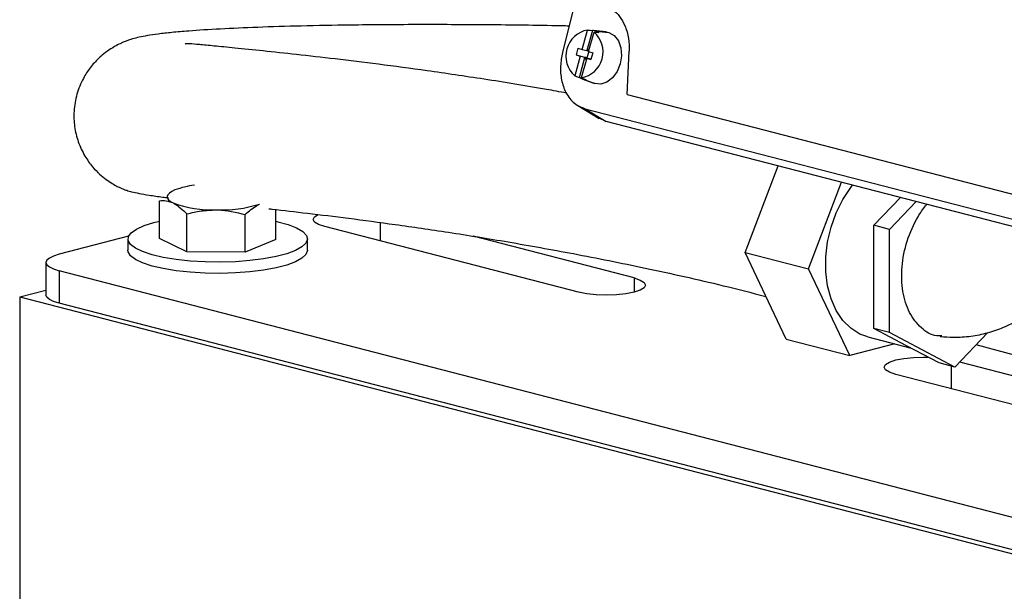
# Model space of a CAD drawing. Units: inches. Extents: x 0.1 to 22.1, y 0.1 to 17.1.
# Drawn here: x 2.6 to 3.1, y 3.8 to 4.1 of the extents above; entities that cross this region are included whole.
import ezdxf

# ---------------------------------------------------------------- set-up
doc = ezdxf.new("R2010")
doc.units = ezdxf.units.IN
doc.header["$MEASUREMENT"] = 0

msp = doc.modelspace()

# ---------------------------------------------------------------- linework, layer by layer
at = {"color": 7, "linetype": 'Continuous', "lineweight": 25}
for p, q in [((2.886343381682649, 4.160731888425668), (2.873198542921484, 4.107995242292491)), ((2.884154110097844, 4.109729344826487), (2.887178353894094, 4.120584832220477)), ((2.889888404549967, 4.120298807790472), (2.886770201490059, 4.109105761592597)), ((2.88772431321816, 4.10860703645257), (2.890748391081935, 4.119462480900077)), ((2.897517689343456, 4.119498133702417), (2.890301659377591, 4.120266404603236)), ((2.891737473079027, 4.119967526791002), (2.899050075745023, 4.119179168978469)), ((2.897517689343456, 4.119498133702417), (2.899050075745023, 4.119179168978469)), ((2.881819855013485, 4.110463170236446), (2.880763943712307, 4.106672965954182)), ((2.881819855013485, 4.110463170236446), (2.884154110097844, 4.109729344826487)), ((2.884154110097844, 4.109729344826487), (2.886770201490059, 4.109105761592597)), ((2.887393236448509, 4.109734307054965), (2.887182170341006, 4.108976270850152)), ((2.887986362078439, 4.109547886935359), (2.887393236448509, 4.109734307054965)), ((2.887393236448509, 4.109734307054965), (2.887802840761695, 4.108889084766343)), ((2.883098198796666, 4.10593908387723), (2.880073955000416, 4.095083596483239)), ((2.880763943712307, 4.106672965954182), (2.883098198796666, 4.10593908387723)), ((2.880763943712307, 4.106672965954182), (2.886780240404763, 4.105030152716301)), ((2.882595962679618, 4.094122457429355), (2.885714290188881, 4.105315557310335)), ((2.885714290188881, 4.105315557310335), (2.883098198796666, 4.10593908387723)), ((2.886668235984508, 4.104816789223823), (2.883644158120733, 4.093961344776317)), ((2.886126134590472, 4.105186012884784), (2.885714290188881, 4.105315557310335)), ((2.886126134590472, 4.105186012884784), (2.885915068482969, 4.104428033346964)), ((2.885915068482969, 4.104428033346964), (2.886780240404763, 4.105030152716301)), ((2.886508028180425, 4.104241570280874), (2.885915068482969, 4.104428033346964)), ((2.886126134590472, 4.105186012884784), (2.886780240404763, 4.105030152716301)), ((2.886668235984508, 4.104816789223823), (2.889002532551985, 4.104082953077243)), ((2.889048869195476, 4.104249282270608), (2.886668235984508, 4.104816789223823)), ((2.887182170341006, 4.108976270850152), (2.886770201490059, 4.109105761592597)), ((2.887772433635751, 4.108591851571661), (2.886780240404763, 4.105030152716301)), ((2.886780240404763, 4.105030152716301), (2.889066333588412, 4.104311459442119)), ((2.887182170341006, 4.108976270850152), (2.887786994210384, 4.108832079050099)), ((2.88772431321816, 4.10860703645257), (2.890058609785637, 4.10787320030599)), ((2.888872358525777, 4.104322696732379), (2.888864269317648, 4.104293357589858)), ((2.888872358525777, 4.104322696732379), (2.889057041369842, 4.10427863897269)), ((2.889053515304761, 4.104265767355218), (2.888872358525777, 4.104322696732379)), ((2.890058609785637, 4.10787320030599), (2.889002532551985, 4.104082953077243)), ((2.90928188695094, 4.084620624948965), (2.910365508975351, 4.108885527986069)), ((2.883914213222904, 4.093470909720618), (2.890701017360479, 4.090901248370267)), ((2.884316889855281, 4.093331454512038), (2.891130782469311, 4.090752484457392)), ((2.891130782469311, 4.090752484457392), (2.890701017360479, 4.090901248370267)), ((2.90928188695094, 4.084620624948965), (3.145912090748984, 4.02337622155954)), ((2.881738506617885, 4.078430447205034), (2.893583845205377, 4.071349013733254)), ((2.885825879777951, 4.076694819940278), (3.162813433316157, 4.005005165828236)), ((2.885825879777951, 4.076694819940278), (2.89756929434301, 4.069674214459438)), ((2.89756929434301, 4.069674214459438), (2.893666645510129, 4.071509044571246)), ((3.180447367758037, 3.996459981617718), (2.89756929434301, 4.069674214459438)), ((2.974908678394264, 3.996641092833325), (2.993293664698634, 4.044898931925725)), ((3.010264035175179, 3.98749045315203), (3.028649021479549, 4.03574829224443)), ((3.046646016175531, 4.011718194629648), (3.061475567349811, 4.027252149100303)), ((2.648628557672653, 4.004418572550139), (2.648628557672653, 4.025466337410216)), ((3.055484824258421, 4.009430542761788), (3.070314375432702, 4.024964497232444)), ((2.66389651022252, 3.99700845524654), (2.66389651022252, 4.018056220106616)), ((2.696325201872944, 3.996725649961363), (2.696325201872944, 4.017773414821441)), ((2.713485943566195, 4.003852961308749), (2.713485943566195, 4.02049526406566)), ((2.882140768419076, 3.974408791593486), (2.740719403520092, 4.011011334213737)), ((3.055484824258421, 4.009430542761788), (3.046646016175531, 4.011718194629648)), ((3.046646016175531, 3.982997832135769), (3.046646016175531, 4.011718194629648)), ((2.631372507218041, 4.005586862723495), (2.592668923484508, 3.995569638139536)), ((2.913076721158547, 3.982415605340852), (2.823446843173965, 4.005613524773478)), ((3.055484824258421, 3.95198976110704), (3.055484824258421, 4.009430542761788)), ((2.631057197922506, 4.004135754515227), (2.631057197922506, 3.997857278264214)), ((2.66389651022252, 3.99700845524654), (2.648628557672653, 4.004418572550139)), ((2.713485943566195, 4.003852961308749), (2.696325201872944, 3.996725649961363)), ((2.731057300723648, 3.997857303763689), (2.731057300723648, 4.004135780014701)), ((2.696325201872944, 3.996725649961363), (2.66389651022252, 3.99700845524654)), ((2.974908678394264, 3.996641092833325), (3.010264035175179, 3.98749045315203)), ((2.997872571331146, 3.948251251962291), (2.974908678394264, 3.996641092833325)), ((2.585346568396595, 3.990994313937135), (2.585346568396595, 3.972883202699538)), ((3.547262964138441, 3.739351826712525), (2.592668810702278, 3.986418973965323)), ((2.592668810702278, 3.986418973965323), (2.592668810702278, 3.968307862727724)), ((3.033227928112062, 3.939100612280996), (3.010264035175179, 3.98749045315203)), ((3.046646016175531, 3.954277412974899), (3.046646016175531, 3.982997832135769)), ((2.570713236262398, 3.971775976900541), (2.5853464893194, 3.975563341483498)), ((2.570713236262398, 3.971775976900541), (3.560662758146603, 3.715558186946772)), ((2.570713236262398, 3.971775976900541), (2.570713236262398, 3.681998211265719)), ((3.547262964138441, 3.721240715474927), (2.592668810702278, 3.968307862727724)), ((3.055484824258421, 3.95198976110704), (3.046646016175531, 3.954277412974899)), ((3.064853952529661, 3.944629764094926), (3.046646016175531, 3.954277412974899)), ((3.091900862899155, 3.932694562960574), (3.055484824258421, 3.95198976110704)), ((3.11023606946119, 3.951900573774274), (3.091900862899155, 3.932694562960574)), ((2.997872571331146, 3.948251251962291), (3.033227928112062, 3.939100612280996)), ((3.058387273618423, 3.945612330060357), (3.033227928112062, 3.939100612280996)), ((3.043287916240684, 3.949520293930438), (3.067404251695756, 3.943278527016584)), ((3.231546771063059, 3.911076469699407), (3.10369198305062, 3.945045635882545)), ((3.083062054816265, 3.934982214828432), (3.064853952529661, 3.944629764094926)), ((3.091900862899155, 3.932694562960574), (3.083062054816265, 3.934982214828432)), ((3.231274766254313, 3.900059891155677), (3.094532717876444, 3.9354513375422)), ((3.200338813514842, 3.892053077408311), (3.058917469357417, 3.92865561466025))]:
    msp.add_line(p, q, dxfattribs=at)
at = {"color": 8, "linetype": 'Continuous', "lineweight": 25}
for p, q in [((2.771655356259563, 4.013297218262617), (2.771655356259563, 4.003004508834005)), ((2.913076721158547, 3.982415605340852), (2.913076721158547, 3.974408785777304)), ((3.089853422096888, 3.933224498557508), (3.089853422096888, 3.920648789280519))]:
    msp.add_line(p, q, dxfattribs=at)
at = {"color": 7, "linetype": 'Continuous', "lineweight": 25, "flags": 128}
for points in [[(2.887178353894094, 4.120584832220477), (2.888696055271671, 4.120424700102925), (2.889888404549967, 4.120298807790472)], [(2.890748391081935, 4.119462480900077), (2.892266092459514, 4.119302348782523), (2.893458607670284, 4.119176499416555)], [(2.899050075745023, 4.119179168978469), (2.902038768508621, 4.117483100270331), (2.904347055160728, 4.114561664325818), (2.905749309019205, 4.110700978877705), (2.906108220961447, 4.106278913516473), (2.905388654785984, 4.101728284972414), (2.903661048828223, 4.097494585484458), (2.901094405313394, 4.093992179907472), (2.89794019490653, 4.091564018490395), (2.894506927560756, 4.090447675416711), (2.891130782469311, 4.090752484457392)], [(2.880073955000416, 4.095083596483239), (2.881486289256717, 4.094545339214672), (2.882595962679618, 4.094122457429355)], [(2.883644158120733, 4.093961344776317), (2.885056367927678, 4.09342297715765), (2.88616599986746, 4.093000106108954)], [(3.043287916240684, 3.949520293930438), (3.038859842227449, 3.951142010023485), (3.033824787222667, 3.954332477840711), (3.029399865926446, 3.958751639397632), (3.025705711247714, 3.964279019245996), (3.022843210130937, 3.970763757826629), (3.020890184906633, 3.978028965903174), (3.019900397696525, 3.985876566912632), (3.019900397696525, 3.994092431016507), (3.020890184906633, 4.002452383587115), (3.022843210130937, 4.010728551910892), (3.025705711247714, 4.018695086769817), (3.029399865926446, 4.026134645124007), (3.033824787222667, 4.032844314490012), (3.034838468709097, 4.034146343900599)], [(2.657208842960346, 4.03145424294576), (2.655473108904033, 4.030615690689874), (2.654174980265968, 4.029725634862344), (2.653336964230696, 4.028799379845577), (2.652973108019255, 4.027852701762272), (2.65308991929588, 4.026901867935543), (2.653685165750249, 4.025963088650208), (2.654748772169929, 4.025052456759287), (2.656262615617476, 4.024185571231232)], [(2.740719403520092, 4.011011334213737), (2.73724300410174, 4.0121838886617), (2.73505775637944, 4.013549393612458), (2.734312356591861, 4.015014735719109), (2.735057704525541, 4.016480075141605), (2.73703719597952, 4.01775122666572)], [(2.690888590279988, 3.991447441112375), (2.682462103654553, 3.991199924416756), (2.673995233213147, 3.991324555115034), (2.665731344856507, 3.991817697518873), (2.6579084842754, 3.992665239681854), (2.650751650719796, 3.993842789342807), (2.644466569345676, 3.995316426831372), (2.639234173960262, 3.997043789466736), (2.635204814941577, 3.998975141193509), (2.632494670948687, 4.001054988443216), (2.631181660241819, 4.003223481934388), (2.631303296523678, 4.005418174123236), (2.632856354481789, 4.007575995412986), (2.635796040126136, 4.009634843173806), (2.640037854936798, 4.011535504269031), (2.645459654463715, 4.013223269574564), (2.648628490262586, 4.013985778369096)], [(2.713485855414568, 4.013985777698058), (2.714626210789072, 4.013726449377099), (2.720405877402179, 4.012120189117889), (2.725053423039827, 4.010284198718067), (2.728435308357809, 4.008271335905621), (2.73045423988681, 4.006139507304629), (2.73105214126077, 4.003950040495086), (2.730211719204618, 4.001765904417942), (2.727957101337217, 3.999649912333142), (2.724353442081739, 3.997663020065174), (2.719504106998988, 3.995862306176209), (2.713548863086351, 3.994299636598858), (2.70665874524187, 3.993019901146136), (2.699032167221871, 3.992059958638442), (2.690888590279988, 3.991447441112375)], [(2.592668923484508, 3.995569638139536), (2.589559854488779, 3.994589124936762), (2.5872494897917, 3.993470434439497), (2.585826936428398, 3.992256641636264), (2.585346568396595, 3.990994313937135), (2.585826942910134, 3.989731987915603), (2.587249572757937, 3.988518167935299), (2.589559733928466, 3.987399485154981), (2.592668810702278, 3.986418973965323)], [(2.690888590279988, 3.985168964861363), (2.682462103654553, 3.984921448165744), (2.673995233213147, 3.985046078864022), (2.665731344856507, 3.985539221267862), (2.6579084842754, 3.986386763430842), (2.650751650719796, 3.987564313091795), (2.644466569345676, 3.98903795058036), (2.639234173960262, 3.990765313215723), (2.635204814941577, 3.992696664942497), (2.632494670948687, 3.994776512192204), (2.631181660241819, 3.996945005683375), (2.631057197922506, 3.997857278264214)], [(2.731057300723648, 3.997857303763689), (2.73105214126077, 3.997671564244074), (2.730211719204618, 3.99548742816693), (2.727957101337217, 3.99337143608213), (2.724353442081739, 3.991384543814161), (2.719504106998988, 3.989583829925198), (2.713548863086351, 3.988021160347846), (2.70665874524187, 3.986741424895123), (2.699032167221871, 3.98578148238743), (2.690888590279988, 3.985168964861363)], [(2.913076721158547, 3.982415605340852), (2.916552944273646, 3.981243010630559), (2.91873835792842, 3.979877548626286), (2.919483602154304, 3.978412160888996), (2.918738254220624, 3.976946821466499), (2.916553006498324, 3.975581359462226), (2.913076617450751, 3.974408775488554), (2.908546100876101, 3.973509019794856), (2.903270360817126, 3.972943436066058), (2.897608724047253, 3.972750525825594), (2.89194706653582, 3.97294345217099), (2.88667116054437, 3.973509035899788), (2.882140768419076, 3.974408791593486)], [(2.592668810702278, 3.968307862727724), (2.589559733928466, 3.969288373917382), (2.587249572757937, 3.970407056697701), (2.585826942910134, 3.971620876678005), (2.585346568396595, 3.972883202699538)], [(3.058917469357417, 3.92865561466025), (3.055441059568285, 3.92982817179237), (3.053255811845985, 3.931193676743128), (3.052510401687626, 3.932659021533934), (3.053255770362866, 3.934124355588119), (3.055440976602047, 3.935489828329013), (3.05891738639118, 3.936662406934375), (3.063447882224271, 3.937562167996383), (3.068723663766364, 3.93812774098856), (3.074385279794678, 3.938320656597335), (3.076828137683566, 3.938285268694033)]]:
    msp.add_lwpolyline(points, dxfattribs=at)
at = {"color": 7, "linetype": 'Continuous', "lineweight": 25}
for centre, radius, start, end in [((2.889709716239832, 4.106139392574823), 0.01466555562812722, 99.93936992558031, 228.9259794046131), ((2.881113074463761, 4.108406600899042), 0.01466532675836946, 279.9384212209648, 48.92750431784722), ((2.88951725230948, 4.112901200640713), 0.007406912010263531, 72.55742079589257, 87.12776846480615), ((2.889449094435249, 4.112720467939369), 0.00759977228713622, 58.15768430181615, 72.47562687876149), ((2.886605793407674, 4.100578803642933), 0.007600207161468964, 238.1569028261293, 252.4725123301315), ((2.886539158744186, 4.100407751937102), 0.007417038779902137, 252.5654156337868, 267.1161727289905), ((2.673872384117784, 3.985892373076463), 0.04851347843530068, 96.83877694165932, 110.0892023758197), ((2.678038212752362, 4.083341602323053), 0.06303659766450974, 249.7911152375951, 271.8842248060034), ((2.682943843664082, 4.092221991981535), 0.07193870783687337, 267.7430757005263, 287.336828033543)]:
    msp.add_arc(centre, radius, start, end, dxfattribs=at)
for points, knots in [([(2.897597627313024, 4.133483911873284), (2.898869942173641, 4.132997551664079), (2.9015064954729, 4.131989692168053), (2.905170283215702, 4.128274047153849), (2.908268243689961, 4.12282581445722), (2.910262252692633, 4.115994310480223), (2.910331398563841, 4.111233893526935), (2.910365508975351, 4.108885527986069)], [0, 0, 0, 0, 0.1685941815265005, 0.3493691375448782, 0.5409712616888236, 0.7735561229415241, 1, 1, 1, 1]), ([(2.876889233759814, 4.122802061625783), (2.875487384742971, 4.122834983562925), (2.859458867436486, 4.123211407723367), (2.830759412955106, 4.123498502208023), (2.791171838674003, 4.123663313859629), (2.756895199722416, 4.123393362303427), (2.727553731229515, 4.122855632134264), (2.703276889662657, 4.122128058131718), (2.682300322003974, 4.12119884110106), (2.666720955271423, 4.120204991629988), (2.655580741708859, 4.119236045665084), (2.648115068749882, 4.118405338265903), (2.642206304115779, 4.117539842007158), (2.637652781575844, 4.116658584490909), (2.634298578950435, 4.115823656361187), (2.631670040389421, 4.115003170132685), (2.629740979332776, 4.114313808475425), (2.627318556433009, 4.113301642832468), (2.62292605216136, 4.111145238761272), (2.617532334773793, 4.10754612271039), (2.61284820468107, 4.103043372822571), (2.609339825713935, 4.098859449862298), (2.605553801946114, 4.093009294030873), (2.602263262802909, 4.084889458864094), (2.60070583909415, 4.075703971677118), (2.6010368569245, 4.066804120769356), (2.603104392580657, 4.058162501159657), (2.60670941131804, 4.050470856232825), (2.611069639229389, 4.044438113432222), (2.615076734061329, 4.0403167811999), (2.619852851272237, 4.036390775086294), (2.62535280636975, 4.033198139120257), (2.628592884603922, 4.031829879747997), (2.630446858901687, 4.031186448654752), (2.633442155240143, 4.030319996375071), (2.63736987823724, 4.029459772394945), (2.643081043610572, 4.028484907747279), (2.648485214966809, 4.027709159252145), (2.652536224876398, 4.027227901413768), (2.653578044670863, 4.027104133772253)], [0, 0, 0, 0, 0.00794502200636845, 0.09084211009851972, 0.1761368402908049, 0.2625940458469215, 0.333044671572538, 0.4009691558737636, 0.4662993634166582, 0.5290279342308992, 0.567155503277878, 0.6027472034700495, 0.6324909241676676, 0.656500423339295, 0.674972941991501, 0.6848264349807481, 0.6920521483450196, 0.6974017252619003, 0.7036411238165032, 0.719904275320043, 0.7298491884878193, 0.7358980180519465, 0.7460580159993402, 0.7598958731975588, 0.7740222108241217, 0.7864449495636193, 0.7989378858874313, 0.8115479314010751, 0.8226027796821207, 0.8318380907176202, 0.8403178913131818, 0.8550552465538304, 0.8676157770889406, 0.8821178100493364, 0.9001290260993955, 0.9249644563535145, 0.9543208425579243, 0.9882524477896294, 1, 1, 1, 1]), ([(2.875354980617907, 4.085456526016097), (2.871651591789672, 4.086138559037741), (2.856048623937876, 4.08901207294734), (2.82997893997642, 4.093153822483385), (2.798665878801829, 4.097800418144435), (2.770945822031224, 4.101496340617596), (2.746624047752396, 4.104479252160891), (2.725104466708776, 4.106922809674154), (2.706401292596908, 4.108921319566149), (2.690735889179077, 4.110535976199133), (2.678900278276035, 4.111703916714249), (2.67051195356456, 4.112506773920054), (2.665642092266655, 4.112902403218493), (2.663224400477937, 4.112986717747486), (2.662960415847979, 4.11280106687893), (2.662837861035515, 4.112714878499768)], [0, 0, 0, 0, 0.03730904813911055, 0.1571889708845575, 0.2699502974009479, 0.3700801585641449, 0.464568460439034, 0.5538182747844342, 0.6382894252019929, 0.7181961270144335, 0.7889475079192527, 0.8552220890676697, 0.9174374841414239, 0.9616703682739811, 1, 1, 1, 1]), ([(2.873198542921484, 4.107995242292491), (2.872728075552696, 4.105501712547659), (2.871756187357388, 4.100350596265362), (2.872411712207366, 4.092542614024578), (2.874953800356753, 4.085158110922723), (2.879515375348959, 4.079224358253337), (2.88376992630262, 4.07751893996812), (2.885825879777951, 4.076694819940278)], [0, 0, 0, 0, 0.1781773071368513, 0.3680774331370564, 0.5630806917463406, 0.7888647286101603, 1, 1, 1, 1]), ([(2.648628557672652, 4.025466337410216), (2.6498683819396, 4.025542210157299), (2.652370767686046, 4.025695347086383), (2.654957498443874, 4.02469186912148), (2.656262615617476, 4.024185571231232)], [0, 0, 0, 0, 0.4954568929702493, 1, 1, 1, 1]), ([(2.656262615617476, 4.024185571231232), (2.656443603789494, 4.024095284228151), (2.659021010964588, 4.022809529656649), (2.661547465713793, 4.020346392888126), (2.66389651022252, 4.018056220106616)], [0, 0, 0, 0, 0.0702210243560259, 1, 1, 1, 1]), ([(2.696325201872944, 4.017773414821441), (2.698484456598305, 4.019670618532967), (2.701149034435911, 4.022011818440406), (2.703883118273234, 4.023275723543736), (2.704401622831183, 4.023515416470465)], [0, 0, 0, 0, 0.8103552821344167, 1, 1, 1, 1]), ([(3.084643142399084, 3.950144841605657), (3.083667215113462, 3.950092380565499), (3.079413375092347, 3.949863715094763), (3.07281276482219, 3.95415721525159), (3.066128087962899, 3.962621648567402), (3.0623469049021, 3.9746687190263), (3.061856285748691, 3.988625463718706), (3.064763065532953, 4.003304314810278), (3.069979190531611, 4.014601175918316), (3.074136498394231, 4.02114617194218), (3.07597741480146, 4.023139600842959), (3.076245133934577, 4.023429499425617)], [0, 0, 0, 0, 0.04189221505145522, 0.1825984205836711, 0.3237425727960827, 0.4658672299476769, 0.6097566839160456, 0.7566549470011262, 0.9084394856757231, 0.9866846199934207, 1, 1, 1, 1]), ([(2.66389651022252, 4.018056220106616), (2.66652981953271, 4.018710848879092), (2.671844666630648, 4.020032095805214), (2.677338840993495, 4.020236140167712), (2.680110856047733, 4.020339088128082)], [0, 0, 0, 0, 0.4954628537123981, 1, 1, 1, 1]), ([(2.680110856047733, 4.020339088128082), (2.680495337822235, 4.020333311735279), (2.685970736742422, 4.020251050215967), (2.691336355832495, 4.018967155045765), (2.696325201872944, 4.017773414821441)], [0, 0, 0, 0, 0.07021986527500376, 1, 1, 1, 1]), ([(2.709579068640605, 4.020933542176327), (2.710207609323617, 4.020865080682645), (2.716859727930008, 4.020140523007623), (2.731660326939627, 4.018425723481289), (2.75436899188822, 4.015649981643512), (2.780625979062505, 4.012156372228427), (2.810341115593889, 4.007821514972789), (2.843512401843383, 4.002465291574666), (2.880146105653659, 3.995897049562555), (2.920234260714369, 3.987821588167569), (2.956158673158074, 3.979872979709679), (2.978633990730662, 3.974132031282462), (2.986550127453773, 3.972109984985524)], [0, 0, 0, 0, 0.008714958906281784, 0.09223418922776402, 0.183424605153376, 0.2829315293659303, 0.3914142877636465, 0.509534715830018, 0.6355577833709539, 0.7720989729889212, 0.9197299133446957, 1, 1, 1, 1]), ([(3.083592457970852, 3.949754874838051), (3.08611000098936, 3.949565578753396), (3.091838285156417, 3.949134864459085), (3.100759976512698, 3.94976891321762), (3.11011828204439, 3.951637275439106), (3.119049592690802, 3.954719014727333), (3.127447219692624, 3.958908741828494), (3.135237923025528, 3.964136655168169), (3.142359641705115, 3.970334513052849), (3.148773675491465, 3.977439465468978), (3.15439213198854, 3.985419811986093), (3.158878612601351, 3.993371654230544), (3.161044698871458, 3.998873955639799), (3.161976386948783, 4.001240633593306)], [0, 0, 0, 0, 0.07521042887228457, 0.1711298300523533, 0.2657554287186417, 0.3592896683611401, 0.4521931979424944, 0.5449904870413795, 0.638275318920087, 0.7326090296918547, 0.8284782025256032, 0.9262241694092295, 1, 1, 1, 1])]:
    msp.add_open_spline(points, degree=3, knots=knots, dxfattribs=at)

doc.saveas('drawing.dxf')
